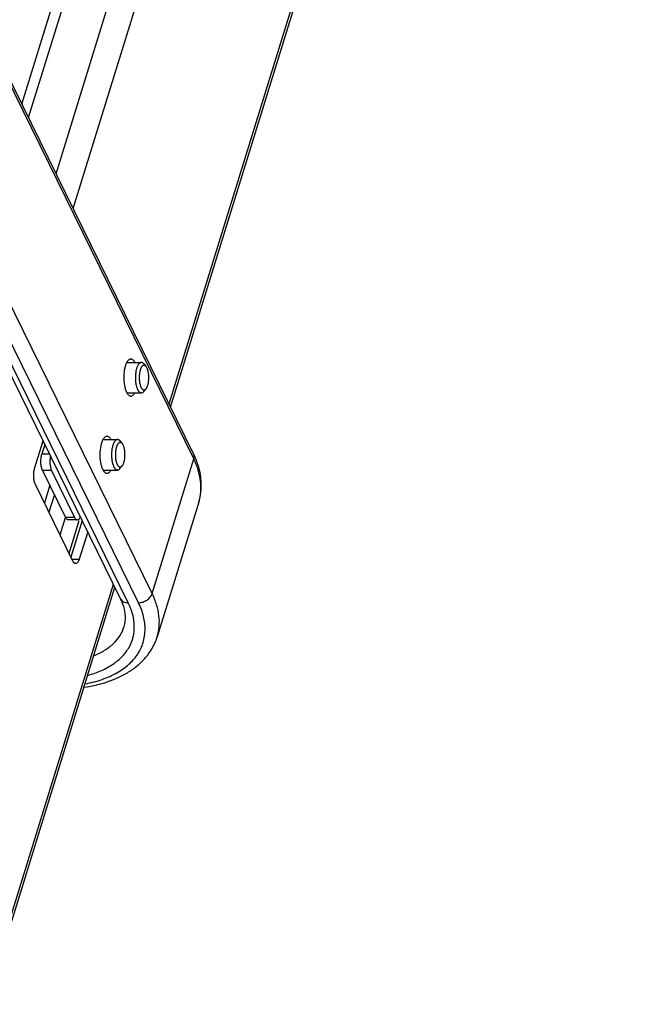
# Model space of a CAD drawing. Units: inches. Extents: x 0 to 17, y 0 to 11.
# Drawn here: x 6.2 to 6.8, y 4.5 to 5.5 of the extents above; entities that cross this region are included whole.
import ezdxf

# ---------------------------------------------------------------- set-up
doc = ezdxf.new("R2010")
doc.units = ezdxf.units.IN
doc.header["$LTSCALE"] = 0.935
doc.header["$MEASUREMENT"] = 0
doc.layers.get('0').update_dxf_attribs({"linetype": 'CONTINUOUS'})
doc.layers.add('02___PRT_ALL_AXES', color=7, linetype='CONTINUOUS')

msp = doc.modelspace()

# ---------------------------------------------------------------- linework, layer by layer
at = {"color": 7, "linetype": 'Continuous'}
for p, q in [((6.2218, 5.4036), (6.65476, 6.80468)), ((6.38645, 5.06808), (5.57342, 6.72485)), ((6.36446, 5.11289), (6.82585, 6.60596)), ((6.31646, 4.92892), (5.50143, 6.58979)), ((6.33878, 5.15436), (6.34091, 5.15182)), ((6.33878, 5.12786), (6.34091, 5.13041)), ((6.234, 5.05398), (6.24215, 5.08035)), ((6.24383, 5.07693), (6.24092, 5.06752)), ((6.3159, 5.08034), (6.31803, 5.07779)), ((6.3159, 5.05383), (6.31803, 5.05638)), ((6.24162, 5.05198), (6.2637, 5.00699)), ((6.25025, 5.05198), (6.27233, 5.00699)), ((6.27073, 4.96501), (6.2347, 5.03844)), ((6.39154, 5.02161), (6.3516, 4.89236)), ((6.27501, 5.0046), (6.26638, 5.0046)), ((6.27963, 5.00397), (6.26881, 4.96893)), ((6.27501, 5.0046), (6.27605, 5.00493)), ((6.28493, 4.99317), (6.27678, 4.9668)), ((6.27121, 4.96417), (6.27073, 4.96501)), ((5.9522, 3.77883), (6.31103, 4.93999))]:
    msp.add_line(p, q, dxfattribs=at)
at = {"color": 9, "linetype": 'Continuous'}
for p, q in [((6.22812, 5.39072), (6.66696, 6.8108)), ((6.25461, 5.33673), (6.71013, 6.8108)), ((6.27093, 5.30348), (6.73312, 6.79914)), ((6.38671, 5.06313), (5.57167, 6.72399)), ((6.36301, 5.11583), (6.82521, 6.61149)), ((6.34677, 4.93388), (5.53173, 6.59474)), ((6.32384, 4.92507), (5.5088, 6.58593)), ((6.33368, 4.92507), (5.51865, 6.58593)), ((6.24845, 5.06752), (6.24092, 5.06752)), ((6.34677, 4.93388), (6.38671, 5.06313)), ((6.25025, 5.05198), (6.24162, 5.05198)), ((6.24859, 5.03777), (6.24335, 5.02081)), ((6.25293, 5.02894), (6.24769, 5.01197)), ((6.2584, 4.99014), (6.26362, 5.00702)), ((6.27233, 5.00699), (6.2637, 5.00699)), ((6.26707, 4.97247), (6.27683, 5.00403)), ((6.26985, 4.9668), (6.27678, 4.9668)), ((5.95076, 3.78178), (6.30958, 4.94294))]:
    msp.add_line(p, q, dxfattribs=at)
at = {"color": 7, "linetype": 'Continuous'}
for centre, radius, start, end in [((6.31202, 5.03151), 0.08293, 22.95716, 26.16598), ((6.26795, 4.90507), 0.05406, 22.63347, 26.18092)]:
    msp.add_arc(centre, radius, start, end, dxfattribs=at)
for points, knots in [([(6.33191, 5.1502), (6.33174, 5.14965), (6.33143, 5.14848), (6.33108, 5.14665), (6.33083, 5.14472), (6.33069, 5.14271), (6.33066, 5.14068), (6.33074, 5.13865), (6.33093, 5.13667), (6.33122, 5.13478), (6.33155, 5.13328), (6.33186, 5.13215), (6.33212, 5.13137), (6.33239, 5.13063), (6.33269, 5.12994), (6.333, 5.12931), (6.33333, 5.12873), (6.33368, 5.12822), (6.33403, 5.12776), (6.3344, 5.12738), (6.33478, 5.12706), (6.33517, 5.1268), (6.33557, 5.12662), (6.33597, 5.12651), (6.33624, 5.12649), (6.33637, 5.12649)], [0, 0, 0, 0, 0.067374, 0.139387, 0.214906, 0.292742, 0.371608, 0.450196, 0.527204, 0.601377, 0.671546, 0.704804, 0.736685, 0.767089, 0.795931, 0.823145, 0.848688, 0.872545, 0.89473, 0.915303, 0.934369, 0.952099, 0.96873, 0.984571, 1, 1, 1, 1]), ([(6.33637, 5.15574), (6.33627, 5.15574), (6.33605, 5.15572), (6.33573, 5.15565), (6.33541, 5.15553), (6.33509, 5.15537), (6.33478, 5.15516), (6.33436, 5.15482), (6.33386, 5.15426), (6.3333, 5.15346), (6.33278, 5.1525), (6.33231, 5.1514), (6.33204, 5.15062), (6.33191, 5.1502)], [0, 0, 0, 0, 0.04264, 0.086023, 0.130845, 0.177722, 0.227173, 0.279601, 0.394463, 0.523882, 0.668269, 0.827337, 1, 1, 1, 1]), ([(6.34091, 5.15182), (6.3408, 5.15195), (6.34057, 5.15219), (6.3402, 5.1525), (6.33983, 5.15273), (6.33944, 5.15287), (6.33905, 5.15294), (6.33866, 5.15291), (6.33827, 5.1528), (6.33789, 5.15261), (6.33752, 5.15234), (6.33716, 5.15199), (6.33681, 5.15157), (6.33648, 5.15107), (6.33617, 5.15051), (6.33587, 5.14988), (6.3356, 5.14919), (6.33544, 5.1487), (6.33536, 5.14845)], [0, 0, 0, 0, 0.061887, 0.118414, 0.170313, 0.218666, 0.264919, 0.310772, 0.357981, 0.408129, 0.462462, 0.521871, 0.586906, 0.657844, 0.734773, 0.817628, 0.906185, 1, 1, 1, 1]), ([(6.33878, 5.15436), (6.3386, 5.15458), (6.33832, 5.15487), (6.33792, 5.1552), (6.33761, 5.15539), (6.33731, 5.15554), (6.337, 5.15565), (6.33669, 5.15572), (6.33648, 5.15574), (6.33637, 5.15574)], [0, 0, 0, 0, 0.289513, 0.422051, 0.547345, 0.666417, 0.780518, 0.891151, 1, 1, 1, 1]), ([(6.34257, 5.13377), (6.34268, 5.13413), (6.34288, 5.13488), (6.34313, 5.13604), (6.34332, 5.13727), (6.34346, 5.13855), (6.34355, 5.13986), (6.34357, 5.14118), (6.34354, 5.14251), (6.34345, 5.14382), (6.3433, 5.14509), (6.3431, 5.14631), (6.34285, 5.14747), (6.34255, 5.14855), (6.3422, 5.14953), (6.34182, 5.15041), (6.34139, 5.15117), (6.34107, 5.15162), (6.34091, 5.15182)], [0, 0, 0, 0, 0.06053, 0.124615, 0.191566, 0.260727, 0.331375, 0.402749, 0.47408, 0.544602, 0.61356, 0.680233, 0.743941, 0.80407, 0.860091, 0.911575, 0.958243, 1, 1, 1, 1]), ([(6.33536, 5.14845), (6.33528, 5.14819), (6.33512, 5.14764), (6.33485, 5.1465), (6.33459, 5.14498), (6.33441, 5.14308), (6.33434, 5.14113), (6.3344, 5.13917), (6.33459, 5.13727), (6.33485, 5.13575), (6.33512, 5.1346), (6.33534, 5.1338), (6.33559, 5.13305), (6.33586, 5.13236), (6.33616, 5.13173), (6.33647, 5.13116), (6.3368, 5.13066), (6.33715, 5.13024), (6.33751, 5.12989), (6.33788, 5.12961), (6.33827, 5.12942), (6.33865, 5.12931), (6.33905, 5.12929), (6.33944, 5.12935), (6.33983, 5.12949), (6.3402, 5.12972), (6.34057, 5.13003), (6.3408, 5.13027), (6.34091, 5.13041)], [0, 0, 0, 0, 0.035693, 0.073035, 0.151736, 0.234362, 0.319007, 0.403665, 0.486339, 0.565108, 0.602482, 0.638244, 0.672221, 0.704263, 0.734251, 0.762105, 0.78779, 0.811334, 0.832836, 0.852498, 0.870638, 0.887708, 0.90428, 0.920991, 0.938459, 0.957209, 0.977633, 1, 1, 1, 1]), ([(6.34091, 5.13041), (6.34108, 5.13061), (6.34141, 5.13107), (6.34184, 5.13186), (6.34223, 5.13277), (6.34246, 5.13342), (6.34257, 5.13377)], [0, 0, 0, 0, 0.212374, 0.450358, 0.713535, 1, 1, 1, 1]), ([(6.33637, 5.12649), (6.33648, 5.12649), (6.33669, 5.1265), (6.337, 5.12657), (6.33731, 5.12668), (6.33761, 5.12683), (6.33792, 5.12703), (6.33832, 5.12735), (6.3386, 5.12765), (6.33878, 5.12786)], [0, 0, 0, 0, 0.108847, 0.219483, 0.333583, 0.452647, 0.577946, 0.710485, 1, 1, 1, 1]), ([(6.30904, 5.07618), (6.30886, 5.07562), (6.30856, 5.07445), (6.30821, 5.07263), (6.30796, 5.07069), (6.30782, 5.06869), (6.30779, 5.06665), (6.30786, 5.06463), (6.30805, 5.06265), (6.30834, 5.06076), (6.30867, 5.05925), (6.30899, 5.05813), (6.30924, 5.05734), (6.30952, 5.0566), (6.30981, 5.05592), (6.31013, 5.05528), (6.31046, 5.05471), (6.3108, 5.05419), (6.31116, 5.05374), (6.31153, 5.05335), (6.31191, 5.05303), (6.3123, 5.05278), (6.31269, 5.0526), (6.31309, 5.05249), (6.31336, 5.05246), (6.3135, 5.05246)], [0, 0, 0, 0, 0.067374, 0.139387, 0.214906, 0.292742, 0.371608, 0.450196, 0.527204, 0.601377, 0.671546, 0.704804, 0.736685, 0.767089, 0.795931, 0.823145, 0.848688, 0.872545, 0.89473, 0.915303, 0.934369, 0.952099, 0.96873, 0.984571, 1, 1, 1, 1]), ([(6.3135, 5.08171), (6.31339, 5.08171), (6.31317, 5.0817), (6.31285, 5.08163), (6.31253, 5.08151), (6.31222, 5.08135), (6.31191, 5.08114), (6.31149, 5.08079), (6.31098, 5.08024), (6.31042, 5.07944), (6.30991, 5.07848), (6.30943, 5.07738), (6.30916, 5.07659), (6.30904, 5.07618)], [0, 0, 0, 0, 0.04264, 0.086023, 0.130845, 0.177722, 0.227173, 0.279601, 0.394463, 0.523882, 0.668269, 0.827337, 1, 1, 1, 1]), ([(6.31803, 5.07779), (6.31792, 5.07792), (6.3177, 5.07817), (6.31733, 5.07848), (6.31695, 5.0787), (6.31657, 5.07885), (6.31618, 5.07891), (6.31578, 5.07889), (6.3154, 5.07878), (6.31501, 5.07859), (6.31464, 5.07832), (6.31428, 5.07797), (6.31394, 5.07754), (6.31361, 5.07705), (6.31329, 5.07648), (6.313, 5.07585), (6.31272, 5.07516), (6.31256, 5.07468), (6.31248, 5.07443)], [0, 0, 0, 0, 0.061887, 0.118414, 0.170313, 0.218666, 0.264919, 0.310772, 0.357981, 0.408129, 0.462462, 0.521871, 0.586906, 0.657844, 0.734773, 0.817628, 0.906185, 1, 1, 1, 1]), ([(6.3159, 5.08034), (6.31573, 5.08055), (6.31545, 5.08085), (6.31504, 5.08117), (6.31474, 5.08137), (6.31443, 5.08152), (6.31412, 5.08163), (6.31381, 5.0817), (6.3136, 5.08171), (6.3135, 5.08171)], [0, 0, 0, 0, 0.289513, 0.422051, 0.547345, 0.666417, 0.780518, 0.891151, 1, 1, 1, 1]), ([(6.31969, 5.05974), (6.3198, 5.0601), (6.32001, 5.06085), (6.32025, 5.06202), (6.32045, 5.06325), (6.32059, 5.06452), (6.32067, 5.06583), (6.3207, 5.06716), (6.32066, 5.06848), (6.32058, 5.06979), (6.32043, 5.07106), (6.32023, 5.07229), (6.31998, 5.07344), (6.31967, 5.07452), (6.31933, 5.07551), (6.31894, 5.07638), (6.31852, 5.07714), (6.3182, 5.07759), (6.31803, 5.07779)], [0, 0, 0, 0, 0.06053, 0.124615, 0.191566, 0.260727, 0.331375, 0.402749, 0.47408, 0.544602, 0.61356, 0.680233, 0.743941, 0.80407, 0.860091, 0.911575, 0.958243, 1, 1, 1, 1]), ([(6.24162, 5.05198), (6.24138, 5.05247), (6.24096, 5.05355), (6.24031, 5.05601), (6.23991, 5.05943), (6.24004, 5.06356), (6.24054, 5.06628), (6.24092, 5.06752)], [0, 0, 0, 0, 0.102499, 0.219299, 0.48086, 0.752698, 1, 1, 1, 1]), ([(6.24917, 5.06604), (6.24891, 5.06483), (6.24859, 5.06232), (6.24862, 5.05856), (6.24912, 5.05506), (6.2498, 5.0529), (6.25025, 5.05198)], [0, 0, 0, 0, 0.258826, 0.529724, 0.785252, 1, 1, 1, 1]), ([(6.31248, 5.07443), (6.3124, 5.07417), (6.31225, 5.07362), (6.31198, 5.07247), (6.31172, 5.07095), (6.31153, 5.06906), (6.31147, 5.0671), (6.31153, 5.06515), (6.31171, 5.06325), (6.31197, 5.06173), (6.31224, 5.06058), (6.31247, 5.05978), (6.31272, 5.05903), (6.31299, 5.05834), (6.31328, 5.0577), (6.3136, 5.05714), (6.31393, 5.05664), (6.31428, 5.05621), (6.31464, 5.05586), (6.31501, 5.05559), (6.31539, 5.0554), (6.31578, 5.05529), (6.31617, 5.05526), (6.31656, 5.05532), (6.31695, 5.05547), (6.31733, 5.0557), (6.3177, 5.056), (6.31792, 5.05625), (6.31803, 5.05638)], [0, 0, 0, 0, 0.035693, 0.073035, 0.151736, 0.234362, 0.319007, 0.403665, 0.486339, 0.565108, 0.602482, 0.638244, 0.672221, 0.704263, 0.734251, 0.762105, 0.78779, 0.811334, 0.832836, 0.852498, 0.870638, 0.887708, 0.90428, 0.920991, 0.938459, 0.957209, 0.977633, 1, 1, 1, 1]), ([(6.31803, 5.05638), (6.3182, 5.05659), (6.31853, 5.05705), (6.31896, 5.05784), (6.31936, 5.05875), (6.31958, 5.0594), (6.31969, 5.05974)], [0, 0, 0, 0, 0.212374, 0.450358, 0.713535, 1, 1, 1, 1]), ([(6.39232, 5.05183), (6.39208, 5.05284), (6.39103, 5.05694), (6.38962, 5.06093), (6.38838, 5.06386)], [0, 0, 0, 0, 0.246086, 1, 1, 1, 1]), ([(6.2347, 5.03844), (6.23446, 5.03893), (6.23404, 5.04001), (6.23339, 5.04247), (6.23299, 5.04589), (6.23312, 5.05002), (6.23362, 5.05274), (6.234, 5.05398)], [0, 0, 0, 0, 0.102499, 0.219299, 0.48086, 0.752698, 1, 1, 1, 1]), ([(6.3135, 5.05246), (6.3136, 5.05246), (6.31381, 5.05248), (6.31412, 5.05254), (6.31443, 5.05265), (6.31474, 5.05281), (6.31504, 5.053), (6.31545, 5.05333), (6.31573, 5.05362), (6.3159, 5.05383)], [0, 0, 0, 0, 0.108847, 0.219483, 0.333583, 0.452647, 0.577946, 0.710485, 1, 1, 1, 1]), ([(6.39154, 5.02161), (6.39302, 5.0264), (6.39464, 5.03659), (6.39348, 5.04682), (6.39232, 5.05183)], [0, 0, 0, 0, 0.49352, 1, 1, 1, 1]), ([(6.26638, 5.0046), (6.26613, 5.0046), (6.2656, 5.00472), (6.26489, 5.00522), (6.26424, 5.006), (6.26387, 5.00664), (6.2637, 5.00699)], [0, 0, 0, 0, 0.1954, 0.418141, 0.684945, 1, 1, 1, 1]), ([(6.27233, 5.00699), (6.27251, 5.00664), (6.27287, 5.006), (6.27352, 5.00522), (6.27424, 5.00472), (6.27477, 5.0046), (6.27501, 5.0046)], [0, 0, 0, 0, 0.315055, 0.581859, 0.8046, 1, 1, 1, 1]), ([(6.27605, 5.00493), (6.27644, 5.00518), (6.27718, 5.00598), (6.27767, 5.00693), (6.27791, 5.00748)], [0, 0, 0, 0, 0.436489, 1, 1, 1, 1]), ([(6.27341, 4.96262), (6.27322, 4.96262), (6.27281, 4.96269), (6.27223, 4.96301), (6.27168, 4.96351), (6.27136, 4.96394), (6.27121, 4.96417)], [0, 0, 0, 0, 0.2085, 0.436348, 0.698021, 1, 1, 1, 1]), ([(6.27678, 4.9668), (6.2766, 4.9662), (6.27619, 4.96512), (6.2754, 4.96377), (6.27449, 4.96287), (6.27375, 4.96262), (6.27341, 4.96262)], [0, 0, 0, 0, 0.332031, 0.607141, 0.823706, 1, 1, 1, 1]), ([(6.321, 4.9138), (6.32091, 4.91477), (6.32033, 4.9189), (6.31907, 4.92292), (6.31784, 4.92587)], [0, 0, 0, 0, 0.232854, 1, 1, 1, 1]), ([(6.31989, 4.90216), (6.32045, 4.90397), (6.32122, 4.90785), (6.32119, 4.9118), (6.321, 4.9138)], [0, 0, 0, 0, 0.485115, 1, 1, 1, 1]), ([(6.2814, 4.84396), (6.28973, 4.84519), (6.30186, 4.84802), (6.31674, 4.85425), (6.32656, 4.85987), (6.33514, 4.86655), (6.34234, 4.87423), (6.34798, 4.88285), (6.3506, 4.88914), (6.3516, 4.89236)], [0, 0, 0, 0, 0.281137, 0.412241, 0.537489, 0.65777, 0.77402, 0.887503, 1, 1, 1, 1])]:
    msp.add_open_spline(points, degree=3, knots=knots, dxfattribs=at)
at = {"color": 9, "linetype": 'Continuous'}
for points, knots in [([(6.38671, 5.06313), (6.38696, 5.06396), (6.38721, 5.06566), (6.3868, 5.06735), (6.38645, 5.06808)], [0, 0, 0, 0, 0.515897, 1, 1, 1, 1]), ([(6.39154, 5.02161), (6.39252, 5.02479), (6.39382, 5.0315), (6.39358, 5.04196), (6.39123, 5.05268), (6.38841, 5.05966), (6.38671, 5.06313)], [0, 0, 0, 0, 0.233692, 0.474726, 0.728954, 1, 1, 1, 1]), ([(6.33368, 4.92507), (6.33509, 4.92507), (6.33797, 4.92557), (6.34188, 4.92745), (6.34501, 4.93026), (6.34639, 4.93266), (6.34677, 4.93388)], [0, 0, 0, 0, 0.25295, 0.516173, 0.770306, 1, 1, 1, 1]), ([(6.3516, 4.89236), (6.35258, 4.89554), (6.35388, 4.90225), (6.35364, 4.91271), (6.35129, 4.92343), (6.34847, 4.93041), (6.34677, 4.93388)], [0, 0, 0, 0, 0.233692, 0.474726, 0.728954, 1, 1, 1, 1]), ([(6.28247, 4.84719), (6.28803, 4.84825), (6.29855, 4.85096), (6.31281, 4.85722), (6.32449, 4.86539), (6.33325, 4.8753), (6.33872, 4.88672), (6.34064, 4.89925), (6.33896, 4.91238), (6.33574, 4.92086), (6.33368, 4.92507)], [0, 0, 0, 0, 0.153008, 0.292389, 0.419012, 0.535461, 0.64609, 0.756785, 0.873437, 1, 1, 1, 1]), ([(6.28501, 4.85548), (6.28949, 4.85669), (6.29596, 4.8589), (6.30395, 4.86282), (6.3109, 4.86705), (6.31833, 4.87321), (6.32502, 4.88209), (6.32899, 4.8921), (6.33013, 4.90292), (6.32842, 4.91417), (6.32561, 4.92145), (6.32384, 4.92507)], [0, 0, 0, 0, 0.148844, 0.218498, 0.285076, 0.409789, 0.525989, 0.638019, 0.751271, 0.870835, 1, 1, 1, 1]), ([(6.31646, 4.92892), (6.31675, 4.92833), (6.31757, 4.92721), (6.31931, 4.92597), (6.32147, 4.92523), (6.32303, 4.92507), (6.32384, 4.92507)], [0, 0, 0, 0, 0.226808, 0.465213, 0.723235, 1, 1, 1, 1]), ([(6.2908, 4.87414), (6.2944, 4.8756), (6.30111, 4.87891), (6.30972, 4.88546), (6.3162, 4.89321), (6.31896, 4.89914), (6.31989, 4.90216)], [0, 0, 0, 0, 0.279561, 0.535503, 0.772969, 1, 1, 1, 1])]:
    msp.add_open_spline(points, degree=3, knots=knots, dxfattribs=at)
at = {"layer": '02___PRT_ALL_AXES', "color": 7, "linetype": 'Continuous'}
for p, q in [((6.32249, 5.15574), (6.33637, 5.15574)), ((6.32138, 5.12884), (6.32207, 5.12723)), ((6.32207, 5.12723), (6.32248, 5.12645)), ((6.32249, 5.12649), (6.33637, 5.12649)), ((6.29961, 5.08171), (6.3135, 5.08171)), ((6.29919, 5.05321), (6.29961, 5.05242)), ((6.29962, 5.05246), (6.3135, 5.05246))]:
    msp.add_line(p, q, dxfattribs=at)
for points, knots in [([(6.32248, 5.15577), (6.32202, 5.15497), (6.32122, 5.15315), (6.32001, 5.1489), (6.31929, 5.14286), (6.31959, 5.13564), (6.3206, 5.13093), (6.32138, 5.12884)], [0, 0, 0, 0, 0.099451, 0.215391, 0.480679, 0.756434, 1, 1, 1, 1]), ([(6.32635, 5.15883), (6.326, 5.15883), (6.32526, 5.15868), (6.32424, 5.15804), (6.32328, 5.15705), (6.32274, 5.15623), (6.32248, 5.15577)], [0, 0, 0, 0, 0.202554, 0.42807, 0.691444, 1, 1, 1, 1]), ([(6.33023, 5.15577), (6.32996, 5.15623), (6.32942, 5.15706), (6.32847, 5.15805), (6.32744, 5.15868), (6.3267, 5.15883), (6.32635, 5.15883)], [0, 0, 0, 0, 0.308151, 0.572123, 0.797496, 1, 1, 1, 1]), ([(6.32248, 5.12645), (6.32275, 5.12599), (6.32329, 5.12517), (6.32425, 5.12417), (6.32527, 5.12354), (6.32601, 5.12339), (6.32636, 5.12339)], [0, 0, 0, 0, 0.308151, 0.572123, 0.797496, 1, 1, 1, 1]), ([(6.32636, 5.12339), (6.32671, 5.12339), (6.32745, 5.12355), (6.32847, 5.12418), (6.32943, 5.12517), (6.32997, 5.126), (6.33023, 5.12646)], [0, 0, 0, 0, 0.202554, 0.42807, 0.691444, 1, 1, 1, 1]), ([(6.30347, 5.08481), (6.30313, 5.0848), (6.30239, 5.08465), (6.30136, 5.08402), (6.30041, 5.08303), (6.29987, 5.0822), (6.2996, 5.08174)], [0, 0, 0, 0, 0.202554, 0.42807, 0.691444, 1, 1, 1, 1]), ([(6.30735, 5.08175), (6.30709, 5.08221), (6.30654, 5.08303), (6.30559, 5.08403), (6.30456, 5.08466), (6.30382, 5.08481), (6.30347, 5.08481)], [0, 0, 0, 0, 0.308151, 0.572123, 0.797496, 1, 1, 1, 1]), ([(6.2996, 5.08174), (6.29911, 5.08088), (6.29825, 5.07889), (6.297, 5.07423), (6.29636, 5.0677), (6.29682, 5.06112), (6.29794, 5.05628), (6.29873, 5.05415), (6.29919, 5.05321)], [0, 0, 0, 0, 0.101442, 0.220628, 0.492612, 0.768614, 0.892698, 1, 1, 1, 1]), ([(6.29961, 5.05242), (6.29987, 5.05197), (6.30042, 5.05114), (6.30137, 5.05015), (6.3024, 5.04952), (6.30314, 5.04937), (6.30349, 5.04937)], [0, 0, 0, 0, 0.308151, 0.572123, 0.797496, 1, 1, 1, 1]), ([(6.30349, 5.04937), (6.30383, 5.04937), (6.30457, 5.04952), (6.3056, 5.05015), (6.30655, 5.05115), (6.30709, 5.05197), (6.30736, 5.05243)], [0, 0, 0, 0, 0.202554, 0.42807, 0.691444, 1, 1, 1, 1])]:
    msp.add_open_spline(points, degree=3, knots=knots, dxfattribs=at)

doc.saveas('drawing.dxf')
